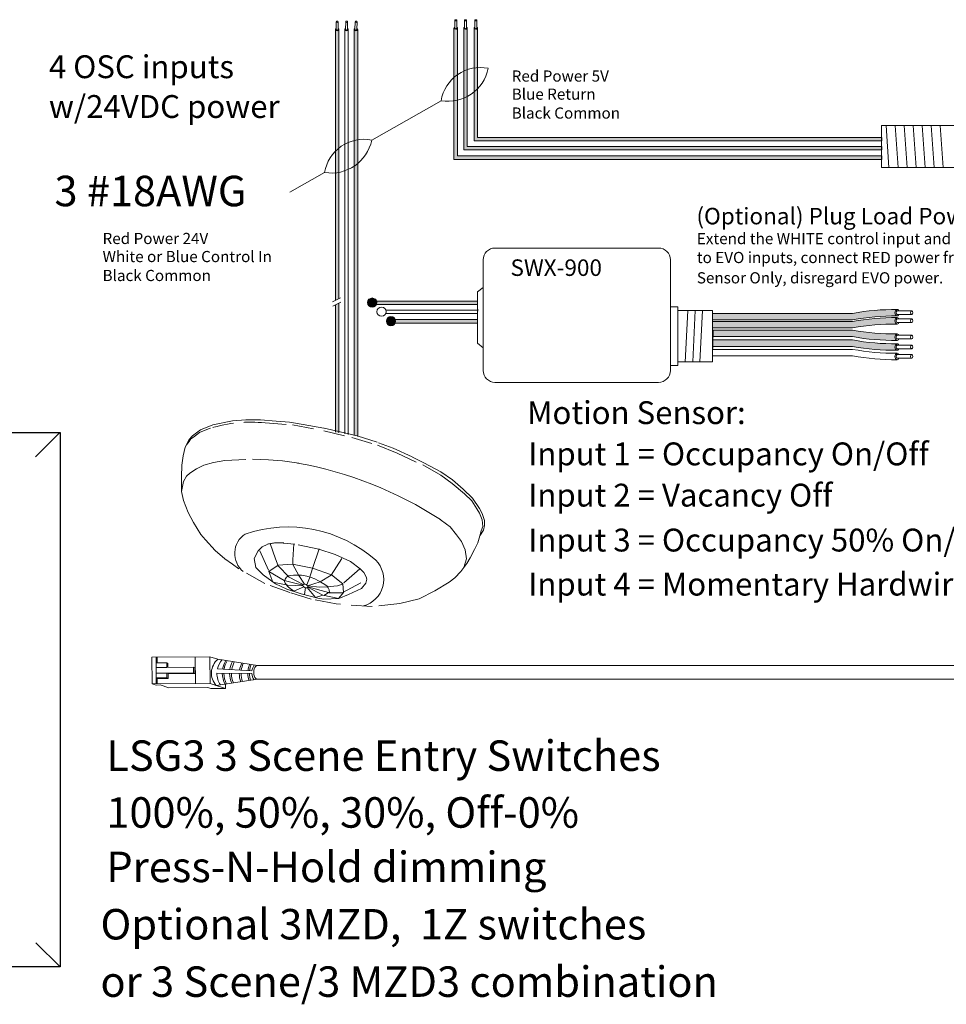
# Model space of a CAD drawing. Units: inches. Extents: x 393.2 to 467.5, y 73 to 154.2.
# Drawn here: x 400.8 to 411.8, y 83.2 to 94.9 of the extents above; entities that cross this region are included whole.
import ezdxf

# ---------------------------------------------------------------- set-up
doc = ezdxf.new("R2010")
doc.units = ezdxf.units.IN
doc.header["$MEASUREMENT"] = 0
doc.linetypes.add('BORDER2', pattern=[0.875, 0.25, -0.125, 0.25, -0.125, 0, -0.125])
for name, color, linetype in [('1', 7, 'Continuous'), ('DIM', 6, 'Continuous'), ('PLATE', 1, 'Continuous'), ('Rev B', 7, 'Continuous'), ('TXT', 7, 'Continuous'), ('Unused 2', 1, 'BORDER2')]:
    doc.layers.add(name, color=color, linetype=linetype)
doc.styles.add('SIMPLEX', font='SIMPLEX')

msp = doc.modelspace()

# ---------------------------------------------------------------- hatches: boundary and pattern name
at = {"layer": '1', "lineweight": 15}
h = msp.add_hatch(color=1, dxfattribs=at)
edge = h.paths.add_edge_path()
edge.add_line((405.9452839021428, 94.78214557318832), (405.9452839021428, 93.22733067196766))
edge.add_line((405.9452839021428, 93.22733067196789), (411.0055594082773, 93.22733067196789))
edge.add_line((411.0055594082773, 93.22733067196789), (411.0055594082773, 93.26849747186914))
edge.add_line((411.0055594082773, 93.26849747186914), (405.9864507020442, 93.26849747186914))
edge.add_line((405.9864507020442, 93.26849747186914), (405.9864507020442, 94.78214557318832))
edge.add_arc((405.9658673020936, 94.78809817262807), 0.02142684749605372, 196.129561362024, 343.870438637976, ccw=False)
h = msp.add_hatch(color=150, dxfattribs=at)
edge = h.paths.add_edge_path()
edge.add_line((406.0603057268352, 93.33905536893424), (411.0055594082773, 93.33905536893424))
edge.add_line((411.0055594082773, 93.33905536893424), (411.0055594082773, 93.38022216883572))
edge.add_line((411.0055594082773, 93.38022216883549), (406.1014725267365, 93.38022216883549))
edge.add_line((406.1014725267365, 93.38022216883549), (406.1014725267365, 94.78214557318832))
edge.add_arc((406.0808891267859, 94.78809817262807), 0.02142684749605372, 196.129561362024, 343.870438637976, ccw=False)
edge.add_line((406.0603057268352, 94.78214557318832), (406.0603057268352, 93.33905536893424))
h = msp.add_hatch(color=250, dxfattribs=at)
edge = h.paths.add_edge_path()
edge.add_line((406.1833023980396, 93.44670598584874), (411.0055594082773, 93.44670598584874))
edge.add_line((411.0055594082773, 93.44670598584874), (411.0055594082773, 93.48787278574999))
edge.add_line((411.0055594082773, 93.48787278575021), (406.2244691979408, 93.48787278575021))
edge.add_line((406.2244691979408, 93.48787278575021), (406.2244691979408, 94.78214557318832))
edge.add_arc((406.2038857979902, 94.78809817262807), 0.02142684749605372, 196.129561362024, 343.870438637976, ccw=False)
edge.add_line((406.1833023980396, 94.78214557318832), (406.1833023980396, 93.44670598584874))
at = {"layer": '1'}
h = msp.add_hatch(color=1, dxfattribs=at)
edge = h.paths.add_edge_path()
edge.add_arc((404.9769838495295, 91.53206243156713), 0.05471593088614712, 0, 360)
at = {"layer": '1', "lineweight": 5}
for color, points in [(1, [(404.9965090459061, 91.50916261233358), (406.2234113301488, 91.50916261233358), (406.2234113301488, 91.55032941223506), (404.9965090459061, 91.55032941223506)]), (250, [(405.2188845736448, 91.28978729845274), (406.2234113301488, 91.28978729845274), (406.2234113301488, 91.33095409835398), (405.2188845736448, 91.33095409835398)])]:
    msp.add_hatch(color=color, dxfattribs=at).paths.add_polyline_path(points)
at = {"layer": '1', "lineweight": 0}
h = msp.add_hatch(color=250, dxfattribs=at)
edge = h.paths.add_edge_path()
edge.add_arc((405.1993593772679, 91.31268711768628), 0.05471593088614712, 0, 360)
at = {"layer": '1', "lineweight": 9}
h = msp.add_hatch(color=140, dxfattribs=at)
edge = h.paths.add_edge_path()
edge.add_arc((411.167827263854, 88.5633321498088), 2.810480780382746, 89.54714828219892, 100.36493733332958, ccw=False)
edge.add_arc((411.2054037217847, 91.41206045995712), 0.04129925607587588, 111.83904331330169, 248.16095668669828, ccw=False)
edge.add_arc((411.167827263854, 88.64000277724752), 2.810480780382746, 89.54714828219886, 100.3649373333342)
edge.add_line((410.6621734140649, 91.40462144916121), (409.0075576561442, 91.40462144916121))
edge.add_line((409.0075576561442, 91.40462144916121), (409.0075576561442, 91.3279508217225))
edge.add_line((409.0075576561442, 91.3279508217225), (410.6621734140651, 91.3279508217225))
h = msp.add_hatch(color=140, dxfattribs=at)
edge = h.paths.add_edge_path()
edge.add_arc((411.167827263854, 88.46753488860152), 2.810480780382746, 89.54714828219892, 100.36493733332958, ccw=False)
edge.add_arc((411.2054037217847, 91.31626319875006), 0.04129925607587588, 111.83904331330169, 248.16095668669828, ccw=False)
edge.add_arc((411.167827263854, 88.54420551604046), 2.810480780382746, 89.54714828219886, 100.3649373333342)
edge.add_line((410.6621734140649, 91.30882418795416), (409.0075576561442, 91.30882418795416))
edge.add_line((409.0075576561442, 91.30882418795416), (409.0075576561442, 91.23215356051544))
edge.add_line((409.0075576561442, 91.23215356051544), (410.6621734140651, 91.23215356051544))
h = msp.add_hatch(color=251, dxfattribs=at)
edge = h.paths.add_edge_path()
edge.add_arc((411.1625219404807, 93.96873813782288), 2.810480780382746, 259.6350626666693, 270.45285171780114, ccw=False)
edge.add_line((410.6568680906921, 91.20411946590896), (409.0022523327711, 91.20411946590896))
edge.add_line((409.0022523327711, 91.20411946590896), (409.0022523327711, 91.12744883847024))
edge.add_line((409.0022523327711, 91.12744883847024), (410.6568680906919, 91.12744883847024))
edge.add_arc((411.1625219404807, 93.89206751038394), 2.810480780382746, 259.6350626666658, 270.4528517178011)
edge.add_arc((411.2000983984117, 91.12000982767434), 0.04129925607587588, 111.83904331330169, 248.16095668669828, ccw=False)
h = msp.add_hatch(color=51, dxfattribs=at)
edge = h.paths.add_edge_path()
edge.add_arc((411.1625219404807, 93.85191220952136), 2.810480780382746, 259.6350626666693, 270.45285171780114, ccw=False)
edge.add_line((410.6568680906921, 91.08729353760766), (409.0022523327711, 91.08729353760766))
edge.add_line((409.0022523327711, 91.08729353760766), (409.0022523327711, 91.01062291016895))
edge.add_line((409.0022523327711, 91.01062291016895), (410.6568680906919, 91.01062291016895))
edge.add_arc((411.1625219404807, 93.77524158208264), 2.810480780382746, 259.6350626666658, 270.4528517178011)
edge.add_arc((411.2000983984117, 91.00318389937304), 0.04129925607587588, 111.83904331330169, 248.16095668669828, ccw=False)
at = {"layer": 'Rev B', "lineweight": 5}
h = msp.add_hatch(color=1, dxfattribs=at)
edge = h.paths.add_edge_path()
edge.add_line((404.5829406962066, 91.57994582938962), (404.5829406962066, 94.76525980498452))
edge.add_arc((404.562357296217, 94.7712124044361), 0.02142684753662011, 341.72705718744515, 343.87043863602497, ccw=False)
edge.add_ellipse((404.562403164728, 94.76404179180652), major_axis=(0.0203455228383973, -0.0009557731873428567), ratio=0.6642133286179569, start_angle=-64.42202481708131, end_angle=5.959577118415211, ccw=False)
edge.add_arc((404.5623596396954, 94.77119687818352), 0.02141161767286482, 236.3060790293709, 292.6762500445374, ccw=False)
edge.add_ellipse((404.562403164728, 94.76404179180652), major_axis=(0.0203455228383973, -0.0009557731873428567), ratio=0.6642133286179569, start_angle=182.6065080048055, end_angle=235.9362179415757, ccw=False)
edge.add_arc((404.5597556847874, 94.77042966695565), 0.01871021618852475, 196.0402310852836, 198.8583682806141, ccw=False)
edge.add_line((404.5417738963051, 94.76525980498452), (404.5417738963051, 91.559689150073))
edge.add_line((404.5417738963051, 91.559689150073), (404.5829406962065, 91.57994582938962))
msp.add_hatch(color=1, dxfattribs=at).paths.add_polyline_path([(404.5829406962066, 89.98952373853315), (404.5829406962066, 91.52464080580769), (404.5417738963051, 91.50438412649108), (404.5417738963051, 89.99666570214215)])
at = {"layer": 'TXT', "lineweight": 5}
h = msp.add_hatch(color=250, dxfattribs=at)
edge = h.paths.add_edge_path()
edge.add_line((404.7641494240438, 94.76525980498452), (404.7641494240438, 89.95792402011291))
edge.add_line((404.7641494240438, 89.95792402011314), (404.8053162239452, 89.94863178405247))
edge.add_line((404.8053162239451, 89.94863178405224), (404.8053162239451, 94.76525980498452))
edge.add_arc((404.7847328239943, 94.77121240442428), 0.02142684749605372, 196.129561362024, 343.870438637976, ccw=False)

# ---------------------------------------------------------------- linework, layer by layer
at = {"color": 0, "lineweight": 5}
for p, q in [((404.5417738963051, 94.76525980498452), (404.5417738963051, 91.559689150073)), ((404.5829406962066, 94.76525980498452), (404.5829406962066, 91.57994582938962)), ((404.6529616601745, 94.76525980498452), (404.6529616601745, 89.97737591121275)), ((404.6941284600757, 94.76525980498452), (404.6941284600757, 89.97023394760352)), ((404.7641494240438, 94.76525980498452), (404.7641494240438, 89.95792402011314)), ((404.8053162239451, 94.76525980498452), (404.8053162239451, 89.94863178405224)), ((404.5417738963051, 91.50438412649108), (404.5417738963051, 89.99666570214215)), ((404.5829406962066, 91.52464080580769), (404.5829406962066, 89.98952373853315)), ((404.9965090459061, 91.55032941223506), (406.2234113301488, 91.55032941223506)), ((404.9965090459061, 91.50916261233358), (406.2234113301488, 91.50916261233358)), ((405.1378649869189, 91.40151199541909), (406.2234113301488, 91.40151199541909)), ((405.1397482603429, 91.44267879532033), (406.2234113301488, 91.44267879532033)), ((405.2188845736448, 91.33095409835398), (406.2234113301488, 91.33095409835398)), ((405.2188845736448, 91.28978729845274), (406.2234113301488, 91.28978729845274))]:
    msp.add_line(p, q, dxfattribs=at)
at = {"color": 0, "lineweight": 15}
for p, q in [((405.9452839021428, 94.78214557318832), (405.9452839021428, 93.22733067196789)), ((405.9864507020442, 94.78214557318832), (405.9864507020442, 93.26849747186914)), ((406.0603057268352, 94.78214557318832), (406.0603057268352, 93.33905536893424)), ((406.1014725267365, 94.78214557318832), (406.1014725267365, 93.38022216883549)), ((406.1833023980396, 94.78214557318832), (406.1833023980396, 93.44670598584874)), ((406.2244691979408, 94.78214557318832), (406.2244691979408, 93.48787278575021)), ((406.2244691979408, 93.48787278575021), (411.0055594082773, 93.48787278575021)), ((406.1014725267365, 93.38022216883549), (411.0055594082773, 93.38022216883549)), ((406.1833023980396, 93.44670598584874), (411.0055594082773, 93.44670598584874)), ((405.9864507020442, 93.26849747186914), (411.0055594082773, 93.26849747186914)), ((406.0603057268352, 93.33905536893424), (411.0055594082773, 93.33905536893424)), ((405.9452839021428, 93.22733067196789), (411.0055594082773, 93.22733067196789))]:
    msp.add_line(p, q, dxfattribs=at)
for p, q in [((409.0075576561442, 91.08768866153294), (409.0079117741172, 91.1453858219764)), ((409.0075576561442, 91.08768866153294), (409.0079117741172, 91.1453858219764)), ((409.0075576561442, 91.0167081696289), (409.0075576561442, 91.08415147360536)), ((409.0075576561442, 91.0167081696289), (409.0075576561442, 91.08415147360536))]:
    msp.add_line(p, q)
at = {"color": 7}
msp.add_line((409.0075627720812, 91.18591792294053), (409.0075627720812, 91.14957772011924), dxfattribs=at)
at = {"color": 0, "linetype": 'Continuous', "lineweight": 5}
for p, q in [((402.3703697466528, 87.33729658549267), (403.0564245113854, 87.340084118961)), ((402.3703697466528, 87.33729658549267), (402.3716544048323, 87.02112249281693)), ((402.418754033681, 87.2682292102714), (402.4184726094434, 87.33749203394207)), ((402.431466950095, 87.33754483170885), (402.4317483743325, 87.26828200803818)), ((402.884369149712, 87.02320572229708), (402.8830844915326, 87.33937981497304)), ((403.057709169565, 87.02391002628504), (403.0564245113854, 87.340084118961)), ((403.1488429228664, 87.31016689881342), (403.0564245113854, 87.340084118961)), ((402.418754033681, 87.2682292102714), (402.5470578568727, 87.26875052608996)), ((402.4217302631093, 87.02132595781434), (402.4207270291674, 87.26823722681941)), ((402.5472765465925, 87.21492763000658), (402.4209457188871, 87.21441433073603)), ((402.5470578568727, 87.26875052608996), (402.5472765465925, 87.21492763000658)), ((402.5470578568727, 87.26875052608996), (402.5599499957746, 87.26225543431617)), ((402.5472765465925, 87.21492763000658), (402.8629885123783, 87.21621041050169)), ((402.8629885123783, 87.21621041050169), (402.8632729426433, 87.14620775733427)), ((402.8629885123783, 87.21621041050169), (402.8766037568215, 87.21030416940364)), ((402.8766037568215, 87.21030416940364), (402.877032359024, 87.14030239896245)), ((402.4194758433854, 87.090580764937), (402.5477796665771, 87.09110208075556)), ((402.5475609768574, 87.14492497683894), (402.4212301491521, 87.14441167756839)), ((402.4324970532098, 87.08402064691002), (402.5608008764016, 87.08454196272858)), ((402.4324970532098, 87.08402064691002), (402.4327516082744, 87.02137073903312)), ((402.8632729426433, 87.14620775733427), (402.5475609768574, 87.14492497683894)), ((402.5477796665771, 87.09110208075556), (402.5608008764016, 87.08454196272858)), ((402.8768881870866, 87.140301516236), (402.5605821866818, 87.13836485881195)), ((402.8632729426433, 87.14620775733427), (402.8768881870866, 87.140301516236)), ((402.3716544048323, 87.02112249281693), (403.057709169565, 87.02391002628504)), ((402.4186399700382, 87.00591256358855), (402.3716544048323, 87.02112249281693)), ((402.4186399700382, 87.00591256358855), (402.4687158283151, 87.00611602858596)), ((402.5695997214787, 86.97345840557826), (402.4687158283151, 87.00611602858596)), ((402.5695997214787, 86.97345840557826), (403.0322386080816, 86.97533817006122)), ((403.0692059726738, 86.96337128200214), (403.0322386080816, 86.97533817006122)), ((403.2055786279343, 86.97604247404895), (403.057709169565, 87.02391002628504)), ((403.0692059726738, 86.96337128200214), (403.2425459925266, 86.9640755859901)), ((403.2425459925266, 86.9640755859901), (403.0946765341573, 87.01194313822596)), ((403.2423327634751, 87.01655452782536), (403.2425459925266, 86.9640755859901))]:
    msp.add_line(p, q, dxfattribs=at)
at = {"color": 0, "linetype": 'ByBlock', "lineweight": 5}
for p, q in [((402.5599499957746, 87.26225543431617), (402.5601425693644, 87.21486011856707)), ((402.5475609768574, 87.14492497683894), (402.5477796665771, 87.09110208075556)), ((402.560814171082, 87.13836627919075), (402.5610328608017, 87.08454338310737))]:
    msp.add_line(p, q, dxfattribs=at)
at = {"color": 1, "linetype": 'Continuous', "lineweight": 5}
msp.add_line((402.4214986141682, 87.0783383171807), (402.4217302631093, 87.02132595781434), dxfattribs=at)
at = {"color": 0, "linetype": 'Continuous', "lineweight": 5, "extrusion": (0, 0, -1)}
msp.add_ellipse((403.6198967652576, 87.15438336327436), major_axis=(0.001117113417744551, -0.08111237451745403), ratio=0.5551951915332479, start_param=6.276694136744988, end_param=9.46137905366112, dxfattribs=at)
at = {"layer": '1', "color": 7, "lineweight": 18}
for p, q in [((404.9710564059849, 93.45534611965452), (405.7928414593243, 93.92158335399797)), ((404.0035739780997, 92.83911295910646), (404.4139578319014, 93.07194298228372))]:
    msp.add_line(p, q, dxfattribs=at)
at = {"layer": '1', "color": 0, "linetype": 'ByBlock', "lineweight": 18}
for p, q in [((411.0055594082773, 93.1298129648804), (411.0055594082773, 93.6298129648804)), ((411.0055594082773, 93.6298129648804), (411.9581546967864, 93.6298129648804)), ((411.9581546967864, 93.1298129648804), (411.0055594082773, 93.1298129648804))]:
    msp.add_line(p, q, dxfattribs=at)
at = {"layer": '1', "color": 253, "linetype": 'ByBlock', "lineweight": 5}
for p, q in [((411.0590849278716, 93.6298129648804), (411.093510060142, 93.1298129648804)), ((411.1661359670601, 93.6298129648804), (411.2005610993305, 93.1298129648804)), ((411.2731870062486, 93.6298129648804), (411.3076121385189, 93.1298129648804)), ((411.3802380454371, 93.6298129648804), (411.4146631777074, 93.1298129648804)), ((411.4872890846256, 93.6298129648804), (411.5217142168959, 93.1298129648804)), ((411.594340123814, 93.6298129648804), (411.6287652560844, 93.1298129648804)), ((411.7013911630025, 93.6298129648804), (411.7358162952729, 93.1298129648804))]:
    msp.add_line(p, q, dxfattribs=at)
at = {"layer": '1', "color": 0}
for p, q in [((411.0055594082773, 93.48787278575021), (411.0055594082773, 93.44670598584874)), ((411.0055594082773, 93.38022216883549), (411.0055594082773, 93.33905536893424)), ((411.0055594082773, 93.26849747186914), (411.0055594082773, 93.22733067196789)), ((404.9965090459061, 91.55032941223506), (404.9965090459061, 91.50916261233358)), ((406.2239094329134, 91.4550570552545), (406.2239094329134, 91.43190073031003)), ((409.0075576561442, 91.20134433391702), (409.0075576561442, 91.12467370647808)), ((409.0075576561442, 90.98971675254923), (409.0075576561442, 91.06638737998817))]:
    msp.add_line(p, q, dxfattribs=at)
at = {"layer": '1', "lineweight": 20}
for p, q in [((406.2239094329134, 91.65849827604264), (406.2898407883829, 91.71252480083952)), ((406.2239094329134, 91.65849827604264), (406.2239094329134, 91.05042214455155)), ((408.5065663207447, 91.48092990152607), (408.593446947458, 91.48092990152607)), ((408.5932653726638, 91.43926070252458), (409.0038477605185, 91.43926070252458)), ((408.593446947458, 91.48092990152607), (408.593446947458, 90.78951537203223)), ((409.0038477605185, 91.43926070252458), (409.0038477605183, 90.83118457103349)), ((406.2239094329134, 91.05042214455155), (406.2898407883829, 90.99639561975467)), ((408.593446947458, 90.78951537203223), (408.5065663207447, 90.78951537203223)), ((408.5932653726638, 90.83118457103349), (409.0038477605183, 90.83118457103349))]:
    msp.add_line(p, q, dxfattribs=at)
at = {"layer": '1', "color": 0, "lineweight": 15}
for p, q in [((406.2239094329134, 91.39450358324014), (406.2239094329134, 91.37134725829567)), ((405.2188845736448, 91.33095409835398), (405.2188845736448, 91.28978729845274)), ((406.2239094329134, 91.33165844119647), (406.2239094329134, 91.308502116252))]:
    msp.add_line(p, q, dxfattribs=at)
at = {"layer": '1', "color": 253, "lineweight": 5}
for p, q in [((408.7114239648174, 91.43926070252458), (408.6807764239986, 90.82586778333287)), ((408.7985565665911, 91.43926070252458), (408.7702910088472, 90.82940125378748)), ((408.8865006309404, 91.43926070252458), (408.8550942997563, 90.83057907727228))]:
    msp.add_line(p, q, dxfattribs=at)
at = {"layer": '1', "color": 0, "lineweight": 5}
for p, q in [((403.6187796518398, 87.23549573779185), (403.1488429228664, 87.31016689881342)), ((403.1448061230666, 87.1980866468494), (403.5543123761848, 87.17323796644162)), ((403.6210138786753, 87.07327098875687), (403.1316438987496, 86.99997625016711)), ((403.5534079238433, 87.14061889378156), (403.1386095878904, 87.14586950562905))]:
    msp.add_line(p, q, dxfattribs=at)
at = {"layer": '1', "color": 0, "lineweight": 20}
for p, q in [((403.6187796518398, 87.23549573779185), (404.5674776334597, 87.23549573779185)), ((403.6210138786753, 87.07327098875687), (404.5674776334597, 87.07327098875687))]:
    msp.add_line(p, q, dxfattribs=at)
at = {"layer": '1', "color": 0, "lineweight": 13}
for p, q in [((415.2580398450709, 87.23549573779185), (403.6187796518398, 87.23549573779185)), ((415.2564943904722, 87.07327098875687), (403.6210138786753, 87.07327098875687))]:
    msp.add_line(p, q, dxfattribs=at)
at = {"layer": '1', "lineweight": 20}
msp.add_lwpolyline([(408.5065663207447, 92.03731338085488), (408.5065663207447, 90.72874190985392, -0.4142135623730984), (408.3659413207447, 90.58811690985392), (406.4304657883829, 90.58811690985392, -0.4142135623730981), (406.2898407883829, 90.72874190985392), (406.2898407883829, 92.03731338085488, -0.4142135623730939), (406.4304657883829, 92.17793838085488), (408.3659413207447, 92.17793838085488, -0.4142135623730961)], format="xyb", close=True, dxfattribs=at)
at = {"layer": '1', "color": 0, "lineweight": 0}
for centre in [(404.9769838495295, 91.53206243156713), (405.0881716133986, 91.42441181465263), (405.1993593772679, 91.31268711768628)]:
    msp.add_circle(centre, 0.05471593088614712, dxfattribs=at)
for centre, start, end in [((404.5623572962558, 94.77121240442428), 196.1295613615859, 343.8704386384563), ((404.5623572962559, 94.77121240442428), 196.1295613615859, 343.87043863783), ((404.673545060125, 94.77121240442428), 196.1295613622122, 343.8704386384563), ((404.6735450601252, 94.77121240442428), 196.1295613615859, 343.87043863783), ((404.7847328239943, 94.77121240442428), 196.1295613615859, 343.8704386384563), ((404.7847328239943, 94.77121240442428), 196.1295613622122, 343.8704386384563), ((405.9658673020936, 94.78809817262807), 196.1295613622122, 343.87043863783), ((406.0808891267859, 94.78809817262807), 196.1295613622122, 343.87043863783), ((406.2038857979902, 94.78809817262807), 196.1295613622122, 343.87043863783)]:
    msp.add_arc(centre, 0.02142684749605372, start, end, dxfattribs=at)
at = {"layer": '1', "color": 7, "lineweight": 18}
for centre, radius, start, end in [((406.2558510456324, 93.84525746103812), 0.4692584777596935, 78.43346892672187, 170.6391307575439), ((405.8729428589811, 94.4016368538915), 0.4866904529440377, 260.5269383394476, 348.5456613448173), ((404.8769674182095, 92.99561708932386), 0.4692584777596935, 78.43346892673615, 170.6391307575439), ((404.4940592315581, 93.55199648217724), 0.4866904529440377, 260.5269383394476, 348.5456613448173)]:
    msp.add_arc(centre, radius, start, end, dxfattribs=at)
at = {"layer": '1', "color": 0, "lineweight": 5}
for centre, radius, start, end in [((411.2054037217847, 91.41206045995712), 0.04129925607587588, 111.8390433130454, 248.1609566869546), ((411.2054037217847, 91.31626319875006), 0.04129925607587588, 111.8390433130454, 248.1609566869546), ((411.2054037217847, 91.12246885571524), 0.04129925607587588, 111.8390433130454, 248.1609566869546), ((411.2054037217847, 91.00564292741372), 0.04129925607587588, 111.8390433130454, 248.1609566868594), ((411.2054037217847, 90.89465829552758), 0.04129925607587588, 111.8390433130454, 248.1609566869546), ((403.2881955577959, 87.14588811721326), 0.2140062963911873, 130.1159610561933, 222.9853309286646), ((403.3803402276303, 87.14365990611994), 0.2417407382281468, 138.9827066895313, 166.988589766555), ((403.4879118371246, 87.14688851869649), 0.2849711211279558, 148.6904987928252, 170.4193540475833), ((403.5066062514761, 87.14930070119347), 0.2849711211279558, 149.8409032886013, 171.1347129255877), ((403.5738458385792, 87.14598395026026), 0.2849711211279558, 151.4012558232193, 171.288564891173), ((403.5961585266762, 87.14477785901165), 0.2849711211279558, 151.893499158976, 171.3183573113865), ((403.6890275528096, 87.13874740276931), 0.2849711211279558, 153.7171826453345, 171.2387110265304), ((403.7101341496582, 87.14357176776328), 0.2849711211279558, 155.4100904321129, 172.4680509085783), ((403.7904598268074, 87.14513968638614), 0.2849711211279558, 158.3444725441005, 173.76322308604), ((403.8085511955346, 87.14453664076207), 0.2849711211279558, 158.8063062557887, 173.8626218672654), ((403.7081596053315, 87.15265005883141), 0.155218658208051, 145.4270615489291, 172.3779353647869), ((403.3803402276303, 87.14365990611994), 0.2417407382281468, 179.476288150195, 214.4763174640914), ((403.4879118371246, 87.14688851869649), 0.2849711211279558, 180.3686238057232, 207.7147810098149), ((403.5066062514761, 87.14930070119347), 0.2849711211279558, 180.9013002583126, 207.7147810098149), ((403.5738458385792, 87.14598395026026), 0.2849711211279558, 180.4054624091309, 204.5910500840333), ((403.5961585266762, 87.14477785901165), 0.2849711211279558, 180.2197389005022, 203.6521219253588), ((403.6890275528096, 87.13874740276931), 0.2849711211279558, 179.2436570279258, 199.580521251565), ((403.7101341496582, 87.14357176776328), 0.2849711211279558, 180.2673199324445, 199.9176802035513), ((403.7904598268074, 87.14513968638614), 0.2849711211279558, 180.7870792416806, 197.8027843570574), ((403.8085511955346, 87.14453664076207), 0.2849711211279558, 180.7118563460387, 197.1359697146122), ((403.7081596053315, 87.15265005883141), 0.155218658208051, 184.4455164802426, 213.2969159271074)]:
    msp.add_arc(centre, radius, start, end, dxfattribs=at)
at = {"layer": 'DIM', "color": 0, "linetype": 'Continuous', "lineweight": 5}
for p, q in [((401.2784967198784, 89.9946941232982), (400.9908758363323, 89.70844628786206)), ((401.282573315299, 83.66907832610293), (400.9949524317529, 83.95469857119504))]:
    msp.add_line(p, q, dxfattribs=at)
at = {"layer": 'PLATE', "color": 0, "linetype": 'Continuous'}
for p, q in [((397.5147275089514, 89.9946941232982), (401.282573315299, 89.9946941232982)), ((401.282573315299, 89.9946941232982), (401.282573315299, 83.66907832610293)), ((401.282573315299, 83.66907832610293), (397.5147275089514, 83.66907832610293))]:
    msp.add_line(p, q, dxfattribs=at)
at = {"layer": 'Rev B', "color": 7, "lineweight": 5}
for p, q in [((404.5077612450673, 91.54295276613068), (404.6019696736496, 91.58930929448054)), ((404.5107519888318, 91.48911937836927), (404.6049604174141, 91.53547590671936))]:
    msp.add_line(p, q, dxfattribs=at)
at = {"layer": 'Rev B', "color": 7, "lineweight": 9}
msp.add_arc((403.2988761680661, 85.15566229297072), 4.547066872490256, 56.87209117772459, 79.93809798495842, dxfattribs=at)
at = {"layer": 'Rev B', "color": 253, "lineweight": 0}
for centre, radius, start, end in [((403.9810077221107, 87.31058335604719), 1.565973696351523, 48.51683153194913, 108.9543782331191), ((403.6251926641953, 88.56226210514303), 0.2755368473384603, 123.1175003943527, 231.0111527127555), ((404.7915520397893, 88.25494225570817), 0.3221239342717375, 284.5039182375676, 45.25584295987172)]:
    msp.add_arc(centre, radius, start, end, dxfattribs=at)
at = {"layer": 'Rev B', "color": 7, "lineweight": 9, "extrusion": (0, 0, -1)}
msp.add_ellipse((404.1869528624047, 88.1781623385046), major_axis=(-0.02943719244905125, 0.0134520107927406), ratio=0.5528422798165761, dxfattribs=at)
at = {"layer": 'TXT', "lineweight": 0}
for p, q in [((405.9540201525944, 94.78185429383605), (405.9556464152292, 94.87346732907379)), ((405.9772061676854, 94.78144270884816), (405.9788324303203, 94.8730557440859)), ((406.0690419772867, 94.78185429383605), (406.0706682399216, 94.87346732907379)), ((406.0922279923777, 94.78144270884816), (406.0938542550126, 94.8730557440859)), ((406.192038648491, 94.78185429383605), (406.193664911126, 94.87346732907379)), ((406.2152246635821, 94.78144270884816), (406.2168509262169, 94.8730557440859)), ((404.5505101467566, 94.76496852563226), (404.5521364093916, 94.85658156086977)), ((404.5505101467568, 94.76496852563226), (404.5521364093916, 94.85658156086977)), ((404.5736961618477, 94.76455694064437), (404.5753224244825, 94.85616997588211)), ((404.5736961618477, 94.76455694064437), (404.5753224244827, 94.85616997588211)), ((404.6616979106259, 94.76496852563226), (404.6633241732608, 94.85658156086977)), ((404.6616979106259, 94.76496852563226), (404.6633241732609, 94.85658156086977)), ((404.6848839257169, 94.76455694064437), (404.6865101883518, 94.85616997588211)), ((404.684883925717, 94.76455694064437), (404.6865101883518, 94.85616997588211)), ((404.7728856744952, 94.76496852563226), (404.77451193713, 94.85658156086977)), ((404.7728856744952, 94.76496852563226), (404.7745119371302, 94.85658156086977)), ((404.7960716895861, 94.76455694064437), (404.7976979522211, 94.85616997588211)), ((404.7960716895864, 94.76455694064437), (404.7976979522211, 94.85616997588211))]:
    msp.add_line(p, q, dxfattribs=at)
at = {"layer": 'TXT', "lineweight": 9}
for p, q in [((409.0075576561442, 91.40462144916121), (410.6621734140649, 91.40462144916121)), ((409.0075576561442, 91.3279508217225), (410.6621734140651, 91.3279508217225)), ((409.0075576561442, 91.30882418795416), (410.6621734140649, 91.30882418795416)), ((409.0075576561442, 91.23215356051544), (410.6621734140651, 91.23215356051544)), ((409.0075576561442, 91.20657849394964), (410.6621734140651, 91.20657849394964)), ((409.0075576561442, 91.12990786651092), (410.6621734140649, 91.12990786651092)), ((409.0075576561442, 91.08975256564834), (410.6621734140651, 91.08975256564834)), ((409.0075576561442, 91.01308193820962), (410.6621734140649, 91.01308193820962)), ((409.0075576561442, 90.97876793376197), (410.6621734140651, 90.97876793376197)), ((409.0075576561442, 90.90209730632326), (410.6621734140649, 90.90209730632326))]:
    msp.add_line(p, q, dxfattribs=at)
at = {"layer": 'TXT', "lineweight": 5}
for p, q in [((411.1907323087664, 91.43450195264843), (411.3631878572392, 91.43450195264843)), ((411.1907323087664, 91.39085579531873), (411.3631878572392, 91.39085579531873)), ((411.1907323087664, 91.33870469144115), (411.3631878572392, 91.33870469144115)), ((411.1907323087664, 91.29505853411167), (411.3631878572392, 91.29505853411167)), ((411.1907323087664, 91.14491034840633), (411.3631878572392, 91.14491034840633)), ((411.1907323087664, 91.10126419107685), (411.3631878572392, 91.10126419107685)), ((411.1907323087664, 91.02808442010503), (411.3631878572392, 91.02808442010503)), ((411.1907323087664, 90.98443826277556), (411.3631878572392, 90.98443826277556)), ((411.1907323087664, 90.91709978821866), (411.3631878572392, 90.91709978821866)), ((411.1907323087664, 90.87345363088919), (411.3631878572392, 90.87345363088919))]:
    msp.add_line(p, q, dxfattribs=at)
at = {"layer": 'TXT', "lineweight": 9}
for centre, start, end in [((411.167827263854, 88.64000277724752), 89.54714828219889, 100.3649373333366), ((411.167827263854, 88.5633321498088), 89.54714828219889, 100.3649373333343), ((411.167827263854, 88.54420551604046), 89.54714828219889, 100.3649373333366), ((411.167827263854, 88.46753488860152), 89.54714828219889, 100.3649373333343), ((411.167827263854, 93.97119716586356), 259.6350626666657, 270.4528517178011), ((411.167827263854, 93.89452653842484), 259.6350626666634, 270.4528517178011), ((411.167827263854, 93.85437123756226), 259.6350626666657, 270.4528517178011), ((411.167827263854, 93.77770061012355), 259.6350626666634, 270.4528517178011), ((411.167827263854, 93.7433866056759), 259.6350626666657, 270.4528517178011), ((411.167827263854, 93.66671597823718), 259.6350626666634, 270.4528517178011)]:
    msp.add_arc(centre, 2.810480780382746, start, end, dxfattribs=at)
at = {"layer": 'TXT', "lineweight": 0}
for centre in [(404.5637294169371, 94.85637576837605), (404.6749171808065, 94.85637576837605), (404.7861049446758, 94.85637576837605), (405.9672394227748, 94.87326153657985), (406.0822612474672, 94.87326153657985), (406.2052579186716, 94.87326153657985)]:
    msp.add_ellipse(centre, major_axis=(0.01159300754550235, -0.0002057924939278921), ratio=0.617886178861725, dxfattribs=at)
for centre, major_axis, ratio, start_param, end_param in [((404.5624031647279, 94.76404179180652), (0.0203455228384663, -0.0009557731874418217), 0.6642133286143088, 2.196169671608293, 7.267857078812942), ((404.562403164728, 94.76404179180652), (0.0203455228384663, -0.0009557731874418248), 0.6642133286143088, 2.196169671611256, 7.267857078812943), ((404.562092207846, 94.76442443425988), (0.01158206108941958, -0.0005440913724591603), 0.617886178861725, 3.141592653601069, 6.283185307179586), ((404.562092207846, 94.76442443425988), (0.01158206108941958, -0.0005440913724591603), 0.617886178861725, 3.141592653601069, 6.283185307179586), ((404.6735909285972, 94.76404179180652), (0.0203455228384663, -0.0009557731874418217), 0.6642133286143088, 2.196169671608293, 7.267857078810729), ((404.6735909285974, 94.76404179180652), (0.0203455228384663, -0.0009557731874418248), 0.6642133286143088, 2.196169671611256, 7.267857078812943), ((404.6732799717154, 94.76442443425988), (0.01158206108941958, -0.0005440913724591603), 0.617886178861725, 3.141592653601069, 6.283185307179586), ((404.6732799717154, 94.76442443425988), (0.01158206108941958, -0.0005440913724591603), 0.617886178861725, 3.141592653601069, 6.283185307179586), ((404.7847786924665, 94.76404179180652), (0.0203455228384663, -0.0009557731874418217), 0.6642133286143088, 2.196169671608293, 7.267857078812942), ((404.7847786924665, 94.76404179180652), (0.0203455228384663, -0.0009557731874418248), 0.6642133286143088, 2.196169671608293, 7.267857078810729), ((404.7844677355846, 94.76442443425988), (0.01158206108941958, -0.0005440913724591603), 0.617886178861725, 3.141592653601069, 6.283185307179586), ((404.7844677355847, 94.76442443425988), (0.01158206108941958, -0.0005440913724591603), 0.617886178861725, 3.141592653601069, 6.283185307179586), ((405.9659131705657, 94.78092756001031), (0.0203455228384663, -0.0009557731874418245), 0.6642133286143088, 2.196169671611256, 7.267857078816979), ((405.9656022136837, 94.78131020246367), (0.01158206108941958, -0.0005440913724591603), 0.617886178861725, 3.141592653601069, 6.283185307179586), ((406.0809349952581, 94.78092756001031), (0.0203455228384663, -0.0009557731874418245), 0.6642133286143088, 2.196169671611256, 7.267857078816979), ((406.0806240383761, 94.78131020246367), (0.01158206108941958, -0.0005440913724591603), 0.617886178861725, 3.141592653601069, 6.283185307179586), ((406.2039316664624, 94.78092756001031), (0.0203455228384663, -0.0009557731874418241), 0.6642133286143088, 2.196169671611256, 7.267857078816979), ((406.2036207095805, 94.78131020246367), (0.01158206108941958, -0.0005440913724591603), 0.617886178861725, 3.141592653601069, 6.283185307179586)]:
    msp.add_ellipse(centre, major_axis=major_axis, ratio=ratio, start_param=start_param, end_param=end_param, dxfattribs=at)
at = {"layer": 'TXT', "lineweight": 5}
for centre, major_axis, ratio, start_param, end_param in [((411.1900403798809, 91.41206045995712), (-9.389443848146684e-18, -0.03833531371936783), 0.6642133286143089, 2.196169671623802, 7.267857078811216), ((411.1907323087664, 91.41267887398347), (-5.345112686870993e-18, -0.02182307866477284), 0.617886178861725, 3.141592653589793, 6.283185307179586), ((411.1900403798809, 91.31626319875006), (-9.389443848146684e-18, -0.03833531371936783), 0.6642133286143089, 2.196169671623802, 7.267857078811216), ((411.1907323087664, 91.31688161277641), (-5.345112686870993e-18, -0.02182307866477284), 0.617886178861725, 3.141592653589793, 6.283185307179586), ((411.1900403798809, 91.12246885571524), (-9.389443848146684e-18, -0.03833531371936783), 0.6642133286143089, 2.196169671623802, 7.267857078811216), ((411.1907323087664, 91.12308726974159), (-5.345112686870993e-18, -0.02182307866477284), 0.617886178861725, 3.141592653589793, 6.283185307179586), ((411.1900403798809, 91.00564292741394), (-9.389443848146684e-18, -0.03833531371936783), 0.6642133286143089, 2.196169671623802, 7.267857078811216), ((411.1907323087664, 91.0062613414403), (-5.345112686870993e-18, -0.02182307866477284), 0.617886178861725, 3.141592653589793, 6.283185307179586), ((411.1900403798809, 90.89465829552758), (-9.389443848146684e-18, -0.03833531371936783), 0.6642133286143089, 2.196169671623802, 7.267857078811216), ((411.1907323087664, 90.89527670955393), (-5.345112686870993e-18, -0.02182307866477284), 0.617886178861725, 3.141592653589793, 6.283185307179586)]:
    msp.add_ellipse(centre, major_axis=major_axis, ratio=ratio, start_param=start_param, end_param=end_param, dxfattribs=at)
for centre in [(411.3631878572392, 91.41267887398347), (411.3631878572392, 91.31688161277641), (411.3631878572392, 91.12308726974159), (411.3631878572392, 91.0062613414403), (411.3631878572392, 90.89527670955393)]:
    msp.add_ellipse(centre, major_axis=(-5.345112686870993e-18, -0.02182307866477284), ratio=0.617886178861725, dxfattribs=at)
at = {"layer": 'Unused 2', "color": 0, "lineweight": 9}
for points in [[(403.7111668100049, 90.10941539965764), (404.0350916978771, 90.08451660163844), (404.4041881750622, 90.01348238980047), (404.7342488850734, 89.93605252700429), (405.0413718025846, 89.84278451835355), (405.2718355660013, 89.74821297672868), (405.5753164911654, 89.6101464437398), (405.7886052192464, 89.48969911295474), (405.9217393935485, 89.39263374153786), (406.0698567364761, 89.26947049752728), (406.155589709371, 89.18522978453355), (406.2169347641282, 89.09232606310168), (406.2481725420507, 89.04066808629916), (406.2771457293088, 88.9616369830838), (406.2849523911063, 88.88138701592727), (406.2660905611744, 88.83092550869226), (406.2519495819113, 88.77224116406212), (406.2269786008442, 88.68957279465856), (406.1884738253798, 88.61143426665724), (406.1357507681022, 88.51283302624672), (406.0982545216751, 88.44484001263466), (406.0268583966277, 88.34781808195801), (405.9546811559794, 88.27358063774916), (405.8874521794359, 88.22405035700247), (405.7183132321288, 88.11874536491321), (405.5325376007632, 88.02575530327938), (405.3025812969269, 87.97163271000848), (404.9765945129203, 87.93480971546667), (404.5490366311976, 87.96540445963053), (404.2543209886598, 88.02170006486706), (404.0039554551155, 88.1007244267649), (403.7057549043823, 88.20831838464399), (403.3984537724663, 88.3817530185989), (403.3242549795325, 88.43481944313665), (403.2340096088736, 88.49917294345512), (403.1167910304997, 88.59860653506128), (403.0023126488892, 88.72421289314373), (402.9486709494442, 88.7890814443527), (402.8619446440441, 88.93062067344279), (402.7989362987059, 89.04751071598282), (402.7449876361694, 89.19146834731835), (402.7187546456756, 89.29667221701045), (402.7184067842042, 89.46866956201059), (402.7237132469947, 89.6070137674645), (402.7400986977689, 89.71891914173018), (402.764440921227, 89.82172618191892), (402.7777643807214, 89.84850838036716), (402.8114925757105, 89.88973852116881), (402.8321633759181, 89.91800564826947), (402.8622565518253, 89.93938250863319), (402.9350625500822, 89.99348128205663), (403.0377343108094, 90.03602691498698), (403.0646960580054, 90.04522802888376)], [(402.7187546456756, 89.29667221701045), (402.7455966865865, 89.41509831587321), (402.7805036609063, 89.47598025532132), (402.8170664589747, 89.51188395198876), (402.899377499957, 89.56473769002544), (402.9841935185004, 89.60713430876201), (403.097028882414, 89.6397275507157), (403.2321628267362, 89.66273164830939), (403.5587133227247, 89.68017674811797), (403.7508121505672, 89.67221056951605), (403.9137907867408, 89.66012104966815), (404.1096229193684, 89.62980796754421)], [(405.7835278005043, 88.96453099426851), (405.8564085170064, 88.90899953872152), (405.8980002271527, 88.87821221258135), (405.9751887648054, 88.78244633637026), (406.0341510840718, 88.70354938906287), (406.0769821073494, 88.60514140502649), (406.0937358687852, 88.49859530185547), (406.0625564591518, 88.39632904729645), (406.0625564591518, 88.39632904729645)], [(403.7329965144627, 88.66982281929684), (403.6765312721886, 88.64302575516656), (403.6270851608098, 88.59491052098913), (403.5810545295888, 88.50179147178967), (403.6000380955126, 88.3977646636268), (403.6876892942411, 88.3098912766471), (403.8331162665568, 88.20412392612828), (403.9684745736537, 88.13929162208872), (404.1377021491342, 88.08447690071587), (404.3333801511844, 88.0350079224905), (404.4050270600958, 88.02256903819746), (404.5824756752866, 88.0315131265016), (404.6948156247503, 88.07807788981889), (404.8496567175978, 88.14942239335876), (404.9021850883359, 88.21253483879794), (404.9155131824038, 88.25879116526887), (404.9071021974091, 88.2861644538503), (404.8780939926731, 88.33751681628844), (404.8334208549604, 88.38093964847015), (404.7204893080321, 88.46728461066375), (404.5372482015001, 88.55213205911771), (404.34534624589, 88.61258992039014), (404.0603035120512, 88.67365097131535), (403.9244041153916, 88.68417838936632)], [(403.6453798065129, 88.5949269421945), (403.7556272305363, 88.35111462233938), (403.936977952542, 88.24472152884375), (404.1567481707565, 88.18911091742582)], [(403.7710860070461, 88.6803599590174), (403.8320891360504, 88.49883129397661), (403.8640461130651, 88.41638831548319), (403.9951515159159, 88.28324473097184), (404.1606243687281, 88.19551470180484)], [(404.0498790079402, 88.67851981157726), (404.037976395692, 88.48661539605708), (404.0365770391488, 88.43420755362406), (404.1070306837379, 88.3023496279471), (404.1739498979528, 88.19927639769442)], [(404.3508494623152, 88.61642047313474), (404.2713177974187, 88.3854217773797), (404.2360833256117, 88.27123642640852), (404.2022623417707, 88.19006710438755)], [(404.6194822202269, 88.50501774699963), (404.4916228513675, 88.30519731540024), (404.3600241949477, 88.22793630660779), (404.2124937011754, 88.18085741334433)], [(403.7556272305363, 88.35111462233938), (403.8649500364265, 88.42374048760605), (404.0354527899555, 88.43621339381873), (404.2716745353541, 88.39075149824278), (404.4967621247392, 88.30814784706861), (404.6281759514316, 88.20422250355871), (404.6381247261696, 88.10060277500982), (404.5830948362401, 88.03456558271508)], [(403.7556272305363, 88.35111462233938), (403.8020922258282, 88.224778216144), (403.9780707913566, 88.18802323130451), (404.1592020644784, 88.17870106727953)], [(404.8297716460613, 88.37975217187393), (404.624511943894, 88.19870233520494), (404.5659333284917, 88.17873793235329), (404.4399003456379, 88.16617120683607), (404.3524360701226, 88.16378920875839), (404.2140101962689, 88.17874546057949)], [(404.473474721884, 88.10173984219121), (404.4691163880359, 88.13285457695345), (404.4576858113714, 88.1576396341057), (404.4446415192237, 88.17646023979758), (404.4171422685074, 88.19705803113182), (404.3691612019298, 88.22213044969551), (404.3422077721559, 88.24080249637684), (404.2994739501568, 88.2616103321405), (404.255906025389, 88.27802085765695), (404.2031848766848, 88.29477415505183), (404.1398760902792, 88.30656848969427), (404.1033880061996, 88.30577212500232), (404.0461219086509, 88.3070412277785), (404.0090414293567, 88.30142654356366), (403.9884585491702, 88.2963269375817), (403.9625976816959, 88.28092005994411), (403.9458434638864, 88.25842634625253), (403.9395134136193, 88.23240108820512), (403.9458215573721, 88.20971316164521), (403.9735317729325, 88.17412250658215), (404.0150263144511, 88.14084786273686), (404.0496361485645, 88.11761503564897)], [(404.2172245247674, 88.16766247047697), (404.4679715054588, 88.0979092894466), (404.6226997009352, 88.09620087979268), (404.9147343597945, 88.25702901274242)], [(404.0184023044296, 88.13886762803084), (404.0491436611356, 88.11778743151088), (404.1688047016465, 88.16828428872493)], [(404.1876744208518, 88.1588791981522), (404.1759733804453, 88.07590449936409)], [(404.2080591180738, 88.15815589497636), (404.3053342934571, 88.04209426073596), (404.3930541946506, 88.06923567975112), (404.2151198714525, 88.16264059318844)], [(404.4031664509502, 88.06649975262037), (404.473831459819, 88.10706956305451)], [(404.39103174339, 88.06978286517717), (404.5824756752866, 88.0315131265016)]]:
    msp.add_lwpolyline(points, dxfattribs=at)
at = {"layer": 'Unused 2', "color": 0, "lineweight": 5}
msp.add_lwpolyline([(402.764440921227, 89.82172618191892), (402.8111367911766, 89.91026297148649), (402.8500042595386, 89.95444364395583), (402.9461461993216, 90.02740649441701), (403.0925972883473, 90.08415333062801), (403.3218304534945, 90.13239418620067), (403.4804270364521, 90.14418148144621), (403.6556603034678, 90.14365384623564), (403.8418008748366, 90.12888860357619), (403.9995606123873, 90.11832916069405), (404.1594147105608, 90.08983911436901), (404.4098552995482, 90.04639056900994), (404.584138014439, 90.00705119524385), (404.7978418998566, 89.95617800662247), (405.049977752401, 89.87407008070029), (405.2241660862113, 89.80871029844987), (405.4559165288959, 89.70259902211872), (405.5882095601276, 89.6364194729925), (405.7888003209559, 89.52745204607466), (405.9268807088047, 89.43452894977538), (406.0552919818796, 89.32512152741022), (406.1644400808503, 89.21832126945294), (406.2478918129606, 89.09676835315607), (406.2794174056328, 89.03500101973994), (406.3073415429233, 88.95132237746141), (406.3066123817798, 88.89317674192542), (406.2927019439866, 88.83970866763123), (406.2519495819113, 88.77224116406212)], dxfattribs=at)
at = {"layer": 'Unused 2', "color": 0, "lineweight": 9}
for centre, radius, start, end in [((403.5411003319788, 88.5004958048067), 1.616526732337951, 84.03257683609375, 107.140062496367), ((403.880608851766, 88.06209355156177), 0.6278538175896307, 85.49655472313157, 103.081751934516)]:
    msp.add_arc(centre, radius, start, end, dxfattribs=at)

# ---------------------------------------------------------------- texts
at = {"linetype": 'Continuous', "lineweight": 9, "style": 'SIMPLEX'}
for s, height, p in [('Red Power 5V', 0.1323794853775092, (406.6280811021593, 94.147366448347)), ('Blue Return', 0.1323794853775092, (406.6280811021593, 93.933453079794)), ('Black Common', 0.1323794853775092, (406.6280811021593, 93.70951252209018)), ('(Optional) Plug Load Power Pack SWX-900 ', 0.195488483312513, (408.8148551940553, 92.4581262628629)), ('Red Power 24V', 0.1323794853775092, (401.7858779846943, 92.22496209912977)), ('Extend the WHITE control input and BLACK common wire ', 0.1323794853775092, (408.8197612176358, 92.22363904328388)), ('White or Blue Control In', 0.1323794853775092, (401.7858779846943, 92.01104873057677)), ('to EVO inputs, connect RED power from Power Pack to ', 0.1323794853775092, (408.8197612176358, 91.99969848558005)), (' SWX-900 ', 0.195488483312513, (406.5542404256439, 91.84789918137865)), ('Black Common', 0.1323794853775092, (401.7858779846943, 91.78710817287295)), ('Sensor Only, disregard EVO power. ', 0.1323794853775092, (408.8197612176358, 91.75904448898753))]:
    msp.add_text(s, height=height, dxfattribs=at).set_placement(p)
at = {"layer": 'TXT', "linetype": 'Continuous', "style": 'SIMPLEX'}
for s, height, p in [('4 OSC inputs', 0.270525, (401.1509154203929, 94.18843878303944)), ('w/24VDC power ', 0.270525, (401.1509154203929, 93.71766104721276)), ('3 #18AWG', 0.3607, (401.2165639598152, 92.67269768923673)), ('Motion Sensor:   ', 0.270525, (406.8109926023817, 90.09407429356027)), ('Input 1 = Occupancy On/Off ', 0.270525, (406.8237049861422, 89.60613362311467)), ('Input 2 = Vacancy Off', 0.270525, (406.8237049861422, 89.1179331211218)), ('Input 3 = Occupancy 50% On/ Off', 0.270525, (406.8237049861422, 88.5860884473512)), ('Input 4 = Momentary Hardwire switch On/Off', 0.270525, (406.8237049861422, 88.06468208217696)), ('LSG3 3 Scene Entry Switches', 0.3607, (401.8306921484195, 85.98957521491987)), ('100%, 50%, 30%, Off-0% ', 0.3607, (401.8306921484195, 85.31703208419306)), ('Press-N-Hold dimming', 0.3607, (401.8306921484196, 84.67292054817456)), ('Optional 3MZD,  1Z switches', 0.3607, (401.76105846885, 83.99399217237108)), ('or 3 Scene/3 MZD3 combination ', 0.3607, (401.76105846885, 83.31479157187785))]:
    msp.add_text(s, height=height, dxfattribs=at).set_placement(p)

doc.saveas('drawing.dxf')
